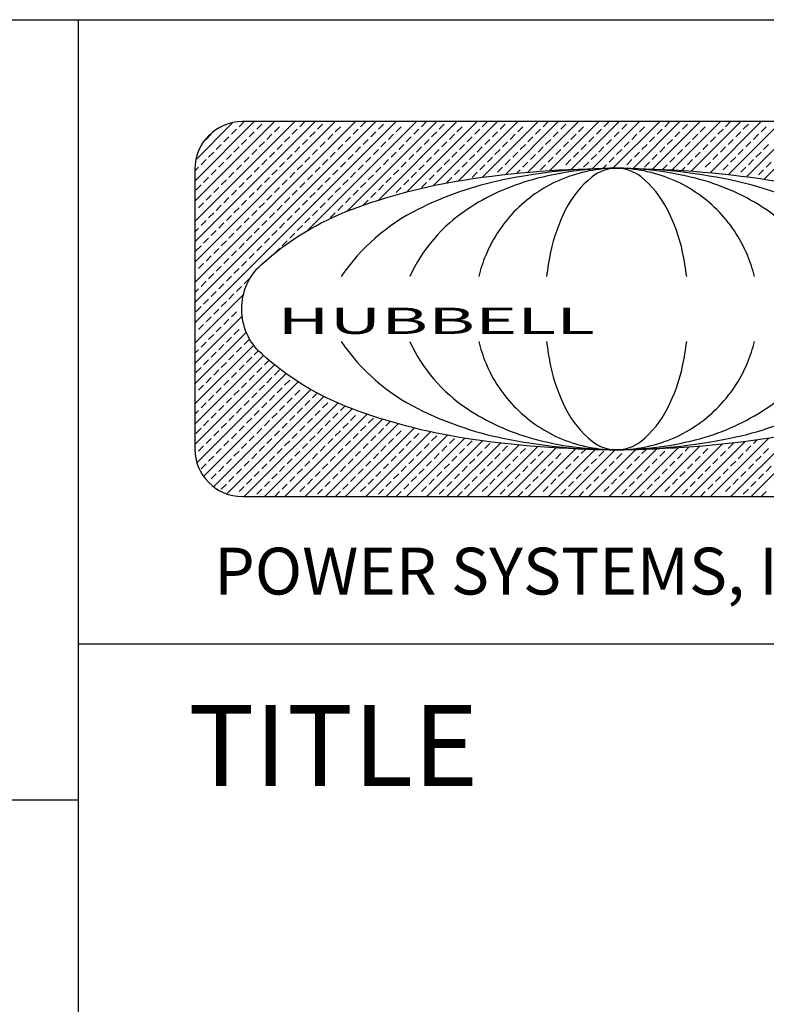
# Model space of a CAD drawing. Extents: x 0 to 257, y 70 to 209.
# Drawn here: x 157 to 164, y 87 to 97 of the extents above; entities that cross this region are included whole.
import ezdxf

# ---------------------------------------------------------------- set-up
doc = ezdxf.new("R2010")
doc.units = 0
doc.layers.add('TITLE', color=190, linetype='Continuous')
doc.styles.add('STD', font='txt')

# ---------------------------------------------------------------- blocks, each defined once
blk = doc.blocks.new('AI9-BLK7')
at = {"layer": 'TITLE', "color": 2}
for p, q in [((-4.286732, -0.14056), (-2.24069, 1.905138)), ((-4.286732, 0.065801), (-2.446707, 1.905138)), ((-4.286732, 0.271474), (-2.653068, 1.905138)), ((-4.286732, 0.47749), (-2.859085, 1.905138)), ((-4.286732, 0.683851), (-3.064757, 1.905138)), ((-4.286732, 0.889868), (-3.271118, 1.905138)), ((-4.286732, 1.095885), (-3.477135, 1.905138)), ((-4.286732, 1.301557), (-3.683152, 1.905138)), ((-3.837836, 1.853806), (-3.786504, 1.905138)), ((-3.219786, 1.853806), (-3.16811, 1.905138)), ((-3.142616, 0.797195), (-2.034673, 1.905138)), ((-2.73954, 0.994599), (-1.829001, 1.905138)), ((-2.601736, 1.853806), (-2.55006, 1.905138)), ((-2.421558, 1.106565), (-1.62264, 1.905138)), ((-2.130792, 1.19097), (-1.416623, 1.905138)), ((-1.983341, 1.853806), (-1.931665, 1.905138)), ((-1.861041, 1.255048), (-1.210607, 1.905138)), ((-1.607137, 1.302246), (-1.004245, 1.905138)), ((-1.365291, 1.33842), (-0.798573, 1.905138)), ((-1.365291, 1.853806), (-1.313615, 1.905138)), ((-1.129991, 1.367703), (-0.592556, 1.905138)), ((-0.900892, 1.390785), (-0.386195, 1.905138)), ((-0.746897, 1.853806), (-0.695565, 1.905138)), ((-0.677306, 1.408355), (-0.180178, 1.905138)), ((-0.458887, 1.420413), (0.025838, 1.905138)), ((-0.245635, 1.427992), (0.231855, 1.905138)), ((-0.128847, 1.853806), (-0.07717, 1.905138)), ((-0.036863, 1.430748), (0.437872, 1.905138)), ((0.168121, 1.429715), (0.643888, 1.905138)), ((0.36897, 1.424202), (0.849905, 1.905138)), ((0.489204, 1.853806), (0.54088, 1.905138)), ((0.565685, 1.415245), (1.056266, 1.905138)), ((0.759299, 1.402498), (1.261938, 1.905138)), ((0.949124, 1.386306), (1.467955, 1.905138)), ((1.107598, 1.853806), (1.15893, 1.905138)), ((1.136192, 1.367014), (1.674316, 1.905138)), ((1.319472, 1.344621), (1.880333, 1.905138)), ((1.499995, 1.319127), (2.08635, 1.905138)), ((-4.277086, 1.517565), (-3.899159, 1.895836)), ((-3.915351, 1.776636), (-3.863675, 1.827968)), ((-3.734828, 1.750798), (-3.683152, 1.802474)), ((-3.657313, 1.827968), (-3.606326, 1.879644)), ((-3.477135, 1.802474), (-3.425803, 1.853806)), ((-3.297301, 1.776636), (-3.245624, 1.827968)), ((-3.116778, 1.750798), (-3.065101, 1.802474)), ((-3.039263, 1.827968), (-2.987931, 1.879644)), ((-2.859085, 1.802474), (-2.807408, 1.853806)), ((-2.678906, 1.776636), (-2.62723, 1.827968)), ((-2.498383, 1.750798), (-2.446707, 1.802474)), ((-2.421558, 1.827968), (-2.369881, 1.879644)), ((-2.241035, 1.802474), (-2.189358, 1.853806)), ((-2.060856, 1.776636), (-2.00918, 1.827968)), ((-1.880333, 1.750798), (-1.829001, 1.802474)), ((-1.803163, 1.827968), (-1.751831, 1.879644)), ((-1.62264, 1.802474), (-1.571308, 1.853806)), ((-1.442461, 1.776636), (-1.39113, 1.827968)), ((-1.261938, 1.750798), (-1.210951, 1.802474)), ((-1.185113, 1.827968), (-1.133436, 1.879644)), ((-1.00459, 1.802474), (-0.952913, 1.853806)), ((-0.824411, 1.776636), (-0.772735, 1.827968)), ((-0.643888, 1.750798), (-0.592556, 1.802474)), ((-0.566718, 1.827968), (-0.515386, 1.879644)), ((-0.386195, 1.802474), (-0.335208, 1.853806)), ((-0.206017, 1.776636), (-0.154685, 1.827968)), ((-0.026183, 1.750798), (0.025494, 1.802474)), ((0.051332, 1.827968), (0.103008, 1.879644)), ((0.231855, 1.802474), (0.283187, 1.853806)), ((0.412033, 1.776636), (0.46371, 1.827968)), ((0.592212, 1.750798), (0.643888, 1.802474)), ((0.669382, 1.827968), (0.721058, 1.879644)), ((0.849561, 1.802474), (0.901237, 1.853806)), ((1.030084, 1.776636), (1.08176, 1.827968)), ((1.210262, 1.750798), (1.261938, 1.802474)), ((1.287777, 1.827968), (1.339453, 1.879644)), ((1.467955, 1.802474), (1.519287, 1.853806)), ((-4.1727, 1.724959), (-4.121368, 1.776636)), ((-3.992521, 1.699121), (-3.940845, 1.750798)), ((-3.812343, 1.673283), (-3.760666, 1.724959)), ((-3.55465, 1.724959), (-3.502973, 1.776636)), ((-3.374127, 1.699121), (-3.322795, 1.750798)), ((-3.193948, 1.673283), (-3.142272, 1.724959)), ((-2.936599, 1.724959), (-2.884923, 1.776636)), ((-2.756076, 1.699121), (-2.704744, 1.750798)), ((-2.575898, 1.673283), (-2.524221, 1.724959)), ((-2.318205, 1.724959), (-2.266528, 1.776636)), ((-2.137682, 1.699121), (-2.086694, 1.750798)), ((-1.957503, 1.673283), (-1.906171, 1.724959)), ((-1.700155, 1.724959), (-1.648478, 1.776636)), ((-1.519976, 1.699121), (-1.4683, 1.750798)), ((-1.339453, 1.673283), (-1.287777, 1.724959)), ((-1.08176, 1.724959), (-1.030428, 1.776636)), ((-0.901581, 1.699121), (-0.85025, 1.750798)), ((-0.721403, 1.673283), (-0.669727, 1.724959)), ((-0.46371, 1.724959), (-0.412033, 1.776636)), ((-0.283531, 1.699121), (-0.231855, 1.750798)), ((-0.103008, 1.673283), (-0.051332, 1.724959)), ((0.15434, 1.724959), (0.206017, 1.776636)), ((0.334519, 1.699121), (0.386195, 1.750798)), ((0.515042, 1.673283), (0.566374, 1.724959)), ((0.772735, 1.724959), (0.824411, 1.776636)), ((0.952913, 1.699121), (1.00459, 1.750798)), ((1.133436, 1.673283), (1.184424, 1.724959)), ((1.390785, 1.724959), (1.442461, 1.776636)), ((-4.069691, 1.621951), (-4.018015, 1.673283)), ((-3.889513, 1.596113), (-3.837836, 1.647445)), ((-3.70899, 1.570619), (-3.657313, 1.621951)), ((-3.63182, 1.647445), (-3.580488, 1.699121)), ((-3.451641, 1.621951), (-3.399965, 1.673283)), ((-3.271463, 1.596113), (-3.219786, 1.647445)), ((-3.09094, 1.570619), (-3.039263, 1.621951)), ((-3.01377, 1.647445), (-2.962093, 1.699121)), ((-2.833247, 1.621951), (-2.781915, 1.673283)), ((-2.653068, 1.596113), (-2.601736, 1.647445)), ((-2.472545, 1.570619), (-2.421558, 1.621951)), ((-2.395719, 1.647445), (-2.344043, 1.699121)), ((-2.215196, 1.621951), (-2.16352, 1.673283)), ((-2.035018, 1.596113), (-1.983341, 1.647445)), ((-1.854495, 1.570619), (-1.803163, 1.621951)), ((-1.777325, 1.647445), (-1.725993, 1.699121)), ((-1.596802, 1.621951), (-1.54547, 1.673283)), ((-1.416623, 1.596113), (-1.365291, 1.647445)), ((-1.236445, 1.570619), (-1.185113, 1.621951)), ((-1.159275, 1.647445), (-1.107598, 1.699121)), ((-0.978752, 1.621951), (-0.92742, 1.673283)), ((-0.798573, 1.596113), (-0.746897, 1.647445)), ((-0.618395, 1.570619), (-0.566718, 1.621951)), ((-0.541225, 1.647445), (-0.489548, 1.699121)), ((-0.360701, 1.621951), (-0.30937, 1.673283)), ((-0.180523, 1.596113), (-0.128847, 1.647445)), ((-0.000345, 1.570619), (0.051332, 1.621951)), ((0.07717, 1.647445), (0.128847, 1.699121)), ((0.257349, 1.621951), (0.309025, 1.673283)), ((0.437872, 1.596113), (0.489204, 1.647445)), ((0.61805, 1.570619), (0.669382, 1.621951)), ((0.69522, 1.647445), (0.746897, 1.699121)), ((0.875399, 1.621951), (0.927075, 1.673283)), ((1.055922, 1.596113), (1.107598, 1.647445)), ((1.2361, 1.570619), (1.287777, 1.621951)), ((1.313615, 1.647445), (1.364947, 1.699121)), ((1.493793, 1.621951), (1.545125, 1.673283)), ((-4.224032, 1.467266), (-4.1727, 1.518943)), ((-4.147206, 1.544781), (-4.09553, 1.596113)), ((-3.966683, 1.518943), (-3.915351, 1.570619)), ((-3.786504, 1.493104), (-3.734828, 1.544781)), ((-3.606326, 1.467266), (-3.55465, 1.518943)), ((-3.528811, 1.544781), (-3.477135, 1.596113)), ((-3.348288, 1.518943), (-3.297301, 1.570619)), ((-3.16811, 1.493104), (-3.116778, 1.544781)), ((-2.987931, 1.467266), (-2.936599, 1.518943)), ((-2.910761, 1.544781), (-2.859085, 1.596113)), ((-2.730238, 1.518943), (-2.678906, 1.570619)), ((-2.55006, 1.493104), (-2.498383, 1.544781)), ((-2.369881, 1.467266), (-2.318205, 1.518943)), ((-2.292367, 1.544781), (-2.241035, 1.596113)), ((-2.112188, 1.518943), (-2.060856, 1.570619)), ((-1.931665, 1.493104), (-1.880333, 1.544781)), ((-1.751831, 1.467266), (-1.700155, 1.518943)), ((-1.674316, 1.544781), (-1.62264, 1.596113)), ((-1.494138, 1.518943), (-1.442461, 1.570619)), ((-1.313615, 1.493104), (-1.261938, 1.544781)), ((-1.133436, 1.467266), (-1.08176, 1.518943)), ((-1.056266, 1.544781), (-1.00459, 1.596113)), ((-0.876088, 1.518943), (-0.824411, 1.570619)), ((-0.695565, 1.493104), (-0.643888, 1.544781)), ((-0.515386, 1.467266), (-0.46371, 1.518943)), ((-0.437872, 1.544781), (-0.386195, 1.596113)), ((-0.257693, 1.518943), (-0.206017, 1.570619)), ((-0.07717, 1.493104), (-0.026183, 1.544781)), ((0.103008, 1.467266), (0.15434, 1.518943)), ((0.180178, 1.544781), (0.231855, 1.596113)), ((0.360357, 1.518943), (0.412033, 1.570619)), ((0.54088, 1.493104), (0.592212, 1.544781)), ((0.721058, 1.467266), (0.772735, 1.518943)), ((0.798573, 1.544781), (0.849561, 1.596113)), ((0.978752, 1.518943), (1.030084, 1.570619)), ((1.15893, 1.493104), (1.210262, 1.544781)), ((1.339453, 1.467266), (1.390785, 1.518943)), ((1.416623, 1.544781), (1.467955, 1.596113)), ((-4.286732, 1.40491), (-4.24987, 1.441772)), ((-4.121368, 1.364258), (-4.069691, 1.415934)), ((-4.043853, 1.441772), (-3.992521, 1.493104)), ((-3.863675, 1.415934), (-3.812343, 1.467266)), ((-3.683152, 1.390096), (-3.63182, 1.441772)), ((-3.502973, 1.364258), (-3.451641, 1.415934)), ((-3.425803, 1.441772), (-3.374127, 1.493104)), ((-3.245624, 1.415934), (-3.193948, 1.467266)), ((-3.065101, 1.390096), (-3.01377, 1.441772)), ((-2.884923, 1.364258), (-2.833247, 1.415934)), ((-2.807408, 1.441772), (-2.756076, 1.493104)), ((-2.62723, 1.415934), (-2.575898, 1.467266)), ((-2.446707, 1.390096), (-2.395719, 1.441772)), ((-2.266528, 1.364258), (-2.215196, 1.415934)), ((-2.189358, 1.441772), (-2.137682, 1.493104)), ((-2.00918, 1.415934), (-1.957503, 1.467266)), ((-1.829001, 1.390096), (-1.777325, 1.441772)), ((-1.648478, 1.364258), (-1.596802, 1.415934)), ((-1.571308, 1.441772), (-1.519976, 1.493104)), ((-1.39113, 1.415934), (-1.339453, 1.467266)), ((-1.210951, 1.390096), (-1.159275, 1.441772)), ((-1.014581, 1.380105), (-0.978752, 1.415934)), ((-0.952913, 1.441772), (-0.901581, 1.493104)), ((-0.772735, 1.415934), (-0.721403, 1.467266)), ((-0.335208, 1.441772), (-0.283531, 1.493104)), ((-0.14056, 1.430059), (-0.103008, 1.467266)), ((0.283187, 1.441772), (0.334519, 1.493104)), ((0.467844, 1.420068), (0.515042, 1.467266)), ((0.662836, 1.409389), (0.69522, 1.441772)), ((0.901237, 1.441772), (0.952913, 1.493104)), ((1.08176, 1.415934), (1.133436, 1.467266)), ((1.261938, 1.390096), (1.313615, 1.441772)), ((1.442461, 1.364258), (1.493793, 1.415934)), ((1.519287, 1.441772), (1.570964, 1.493104)), ((-4.198538, 1.287432), (-4.147206, 1.33842)), ((-4.018015, 1.261594), (-3.966683, 1.312581)), ((-3.940845, 1.33842), (-3.889513, 1.390096)), ((-3.760666, 1.312581), (-3.70899, 1.364258)), ((-3.580488, 1.287432), (-3.528811, 1.33842)), ((-3.399965, 1.261594), (-3.348288, 1.312581)), ((-3.322795, 1.33842), (-3.271463, 1.390096)), ((-3.142272, 1.312581), (-3.09094, 1.364258)), ((-2.962093, 1.287432), (-2.910761, 1.33842)), ((-2.781915, 1.261594), (-2.730238, 1.312581)), ((-2.704744, 1.33842), (-2.653068, 1.390096)), ((-2.524221, 1.312581), (-2.472545, 1.364258)), ((-2.344043, 1.287432), (-2.292367, 1.33842)), ((-2.16352, 1.261594), (-2.112188, 1.312581)), ((-2.086694, 1.33842), (-2.035018, 1.390096)), ((-1.906171, 1.312581), (-1.854495, 1.364258)), ((-1.725993, 1.287432), (-1.674316, 1.33842)), ((-1.4683, 1.33842), (-1.416623, 1.390096)), ((-4.275708, 1.209918), (-4.224032, 1.261594)), ((-4.09553, 1.184079), (-4.043853, 1.235756)), ((-3.915351, 1.158241), (-3.863675, 1.209918)), ((-3.837836, 1.235756), (-3.786504, 1.287432)), ((-3.657313, 1.209918), (-3.606326, 1.261594)), ((-3.477135, 1.184079), (-3.425803, 1.235756)), ((-3.297301, 1.158241), (-3.245624, 1.209918)), ((-3.219786, 1.235756), (-3.16811, 1.287432)), ((-3.039263, 1.209918), (-2.987931, 1.261594)), ((-2.859085, 1.184079), (-2.807408, 1.235756)), ((-2.678906, 1.158241), (-2.62723, 1.209918)), ((-2.601736, 1.235756), (-2.55006, 1.287432)), ((-2.421558, 1.209918), (-2.369881, 1.261594)), ((-2.241035, 1.184079), (-2.189358, 1.235756)), ((-1.983341, 1.235756), (-1.931665, 1.287432)), ((-4.1727, 1.106909), (-4.121368, 1.158241)), ((-3.992521, 1.081071), (-3.940845, 1.132403)), ((-3.812343, 1.055233), (-3.760666, 1.106909)), ((-3.734828, 1.132403), (-3.683152, 1.184079)), ((-3.55465, 1.106909), (-3.502973, 1.158241)), ((-3.374127, 1.081071), (-3.322795, 1.132403)), ((-3.193948, 1.055233), (-3.142272, 1.106909)), ((-3.116778, 1.132403), (-3.065101, 1.184079)), ((-2.936599, 1.106909), (-2.884923, 1.158241)), ((-2.756076, 1.081071), (-2.704744, 1.132403)), ((-2.575898, 1.055233), (-2.524221, 1.106909)), ((-2.498383, 1.132403), (-2.446707, 1.184079)), ((-4.24987, 1.029395), (-4.198538, 1.081071)), ((-4.069691, 1.003556), (-4.018015, 1.055233)), ((-3.889513, 0.978063), (-3.837836, 1.029395)), ((-3.70899, 0.952224), (-3.657313, 1.003556)), ((-3.63182, 1.029395), (-3.580488, 1.081071)), ((-3.451641, 1.003556), (-3.399965, 1.055233)), ((-3.271463, 0.978063), (-3.219786, 1.029395)), ((-3.09094, 0.952224), (-3.039263, 1.003556)), ((-3.01377, 1.029395), (-2.962093, 1.081071)), ((-2.833247, 1.003556), (-2.781915, 1.055233)), ((-4.224032, 0.849216), (-4.1727, 0.900892)), ((-4.147206, 0.926731), (-4.09553, 0.978063)), ((-3.966683, 0.900892), (-3.915351, 0.952224)), ((-3.786504, 0.875054), (-3.734828, 0.926731)), ((-3.606326, 0.849216), (-3.55465, 0.900892)), ((-3.528811, 0.926731), (-3.477135, 0.978063)), ((-3.348288, 0.900892), (-3.297301, 0.952224)), ((-3.16811, 0.875054), (-3.116778, 0.926731)), ((-2.910761, 0.926731), (-2.859085, 0.978063)), ((-4.286732, 0.786515), (-4.24987, 0.823378)), ((-4.043853, 0.823378), (-3.992521, 0.875054)), ((-3.863675, 0.79754), (-3.812343, 0.849216)), ((-3.683152, 0.771701), (-3.63182, 0.823378)), ((-3.425803, 0.823378), (-3.374127, 0.875054)), ((-3.245624, 0.79754), (-3.193948, 0.849216)), ((-4.198538, 0.669038), (-4.147206, 0.720369)), ((-4.121368, 0.746208), (-4.069691, 0.79754)), ((-3.940845, 0.720369), (-3.889513, 0.771701)), ((-3.760666, 0.694876), (-3.70899, 0.746208)), ((-3.580488, 0.669038), (-3.528811, 0.720369)), ((-3.502973, 0.746208), (-3.451641, 0.79754)), ((-3.322795, 0.720369), (-3.271463, 0.771701)), ((-4.275708, 0.591867), (-4.224032, 0.643199)), ((-4.09553, 0.566029), (-4.043853, 0.617361)), ((-4.018015, 0.643199), (-3.966683, 0.694876)), ((-3.837836, 0.617361), (-3.786504, 0.669038)), ((-3.657313, 0.591867), (-3.606326, 0.643199)), ((-3.475068, 0.568096), (-3.425803, 0.617361)), ((-3.399965, 0.643199), (-3.348288, 0.694876)), ((-4.1727, 0.488515), (-4.121368, 0.540191)), ((-3.992521, 0.462676), (-3.940845, 0.514353)), ((-3.915351, 0.540191), (-3.863675, 0.591867)), ((-3.734828, 0.514353), (-3.683152, 0.566029)), ((-4.24987, 0.411344), (-4.198538, 0.462676)), ((-4.069691, 0.385851), (-4.018015, 0.436838)), ((-3.889513, 0.360012), (-3.837836, 0.411344)), ((-3.812343, 0.436838), (-3.760666, 0.488515)), ((-4.147206, 0.308336), (-4.09553, 0.360012)), ((-3.966683, 0.282498), (-3.915351, 0.334174)), ((-3.786504, 0.257004), (-3.734828, 0.308336)), ((-4.286732, 0.168465), (-4.24987, 0.205328)), ((-4.224032, 0.231166), (-4.1727, 0.282498)), ((-4.043853, 0.205328), (-3.992521, 0.257004)), ((-3.863675, 0.179489), (-3.812343, 0.231166)), ((-4.286732, -0.346577), (-3.792361, 0.147795)), ((-4.198538, 0.050987), (-4.147206, 0.102319)), ((-4.121368, 0.127813), (-4.069691, 0.179489)), ((-3.940845, 0.102319), (-3.889513, 0.153651)), ((-4.275708, -0.026527), (-4.224032, 0.025149)), ((-4.018015, 0.025149), (-3.966683, 0.076826)), ((-4.286732, -0.552593), (-3.806141, -0.072002)), ((-4.1727, -0.129536), (-4.121368, -0.078204)), ((-4.09553, -0.052365), (-4.043853, -0.000689)), ((-3.915351, -0.078204), (-3.863675, -0.026527)), ((-4.24987, -0.206706), (-4.198538, -0.155374)), ((-4.069691, -0.232544), (-4.018015, -0.181212)), ((-3.992521, -0.155374), (-3.940845, -0.103697)), ((-4.286732, -0.758955), (-3.763422, -0.2353)), ((-4.147206, -0.309714), (-4.09553, -0.258382)), ((-3.966683, -0.335552), (-3.915351, -0.283876)), ((-3.889513, -0.258382), (-3.837836, -0.206706)), ((-4.286732, -0.964627), (-3.688319, -0.366558)), ((-4.224032, -0.387229), (-4.1727, -0.335552)), ((-4.043853, -0.413067), (-3.992521, -0.361391)), ((-3.863675, -0.438561), (-3.812343, -0.387229)), ((-3.786504, -0.361391), (-3.734828, -0.309714)), ((-4.286732, -0.449585), (-4.24987, -0.413067)), ((-4.286732, -1.170643), (-3.588411, -0.472323)), ((-4.121368, -0.490237), (-4.069691, -0.438561)), ((-3.940845, -0.515731), (-3.889513, -0.464399)), ((-3.760666, -0.541569), (-3.70899, -0.490237)), ((-3.683152, -0.464399), (-3.641121, -0.422369)), ((-4.286732, -1.377005), (-3.476446, -0.566374)), ((-4.275708, -0.644577), (-4.224032, -0.593245)), ((-4.198538, -0.567407), (-4.147206, -0.515731)), ((-4.018015, -0.593245), (-3.966683, -0.541569)), ((-3.837836, -0.618739), (-3.786504, -0.567407)), ((-3.657313, -0.644577), (-3.606326, -0.593245)), ((-3.580488, -0.567407), (-3.532945, -0.519865)), ((-4.265717, -1.562006), (-3.359313, -0.655602)), ((-4.1727, -0.74793), (-4.121368, -0.696254)), ((-4.09553, -0.670416), (-4.043853, -0.618739)), ((-3.915351, -0.696254), (-3.863675, -0.644577)), ((-3.734828, -0.722092), (-3.683152, -0.670416)), ((-3.55465, -0.74793), (-3.502973, -0.696254)), ((-3.477135, -0.670416), (-3.425803, -0.618739)), ((-4.24987, -0.824756), (-4.198538, -0.773768)), ((-4.198193, -1.700155), (-3.237012, -0.738973)), ((-4.069691, -0.850594), (-4.018015, -0.798918)), ((-3.992521, -0.773768), (-3.940845, -0.722092)), ((-3.812343, -0.798918), (-3.760666, -0.74793)), ((-3.63182, -0.824756), (-3.580488, -0.773768)), ((-3.451641, -0.850594), (-3.399965, -0.798918)), ((-3.374127, -0.773768), (-3.322795, -0.722092)), ((-4.147206, -0.928109), (-4.09553, -0.876432)), ((-4.097252, -1.80523), (-3.10851, -0.816832)), ((-3.963238, -1.877577), (-2.974495, -0.888835)), ((-3.889513, -0.876432), (-3.837836, -0.824756)), ((-3.70899, -0.902271), (-3.657313, -0.850594)), ((-3.528811, -0.928109), (-3.477135, -0.876432)), ((-3.271463, -0.876432), (-3.219786, -0.824756)), ((-3.09094, -0.902271), (-3.042019, -0.85335)), ((-4.224032, -1.005279), (-4.1727, -0.953602)), ((-4.043853, -1.031117), (-3.992521, -0.979441)), ((-3.966683, -0.953602), (-3.915351, -0.902271)), ((-3.786504, -0.979441), (-3.734828, -0.928109)), ((-3.784782, -1.905138), (-2.83428, -0.954636)), ((-3.606326, -1.005279), (-3.55465, -0.953602)), ((-3.425803, -1.031117), (-3.374127, -0.979441)), ((-3.348288, -0.953602), (-3.297301, -0.902271)), ((-3.16811, -0.979441), (-3.116778, -0.928109)), ((-2.987931, -1.005279), (-2.936599, -0.953602)), ((-2.807408, -1.031117), (-2.761589, -0.985297)), ((-4.286732, -1.06798), (-4.24987, -1.031117)), ((-4.121368, -1.108287), (-4.069691, -1.056955)), ((-3.940845, -1.133781), (-3.889513, -1.082794)), ((-3.863675, -1.056955), (-3.812343, -1.005279)), ((-3.683152, -1.082794), (-3.63182, -1.031117)), ((-3.578765, -1.905138), (-2.687863, -1.014236)), ((-3.502973, -1.108287), (-3.451641, -1.056955)), ((-3.372404, -1.905138), (-2.535935, -1.068669)), ((-3.322795, -1.133781), (-3.271463, -1.082794)), ((-3.245624, -1.056955), (-3.193948, -1.005279)), ((-3.065101, -1.082794), (-3.01377, -1.031117)), ((-2.884923, -1.108287), (-2.833247, -1.056955)), ((-2.704744, -1.133781), (-2.653068, -1.082794)), ((-4.198538, -1.185457), (-4.147206, -1.133781)), ((-4.018015, -1.211296), (-3.966683, -1.159619)), ((-3.837836, -1.237134), (-3.786504, -1.185457)), ((-3.760666, -1.159619), (-3.70899, -1.108287)), ((-3.580488, -1.185457), (-3.528811, -1.133781)), ((-3.399965, -1.211296), (-3.348288, -1.159619)), ((-3.219786, -1.237134), (-3.16811, -1.185457)), ((-3.166387, -1.905138), (-2.380561, -1.118967)), ((-3.142272, -1.159619), (-3.09094, -1.108287)), ((-2.962093, -1.185457), (-2.910761, -1.133781)), ((-2.960371, -1.905138), (-2.221398, -1.166165)), ((-2.781915, -1.211296), (-2.730238, -1.159619)), ((-2.601736, -1.237134), (-2.55006, -1.185457)), ((-2.524221, -1.159619), (-2.472545, -1.108287)), ((-2.344043, -1.185457), (-2.301668, -1.143083)), ((-4.275708, -1.262972), (-4.224032, -1.211296)), ((-4.09553, -1.28881), (-4.043853, -1.237134)), ((-3.915351, -1.314304), (-3.863675, -1.262972)), ((-3.734828, -1.340142), (-3.683152, -1.28881)), ((-3.657313, -1.262972), (-3.606326, -1.211296)), ((-3.477135, -1.28881), (-3.425803, -1.237134)), ((-3.297301, -1.314304), (-3.245624, -1.262972)), ((-3.116778, -1.340142), (-3.065101, -1.28881)), ((-3.039263, -1.262972), (-2.987931, -1.211296)), ((-2.859085, -1.28881), (-2.807408, -1.237134)), ((-2.754354, -1.905138), (-2.058445, -1.209229)), ((-2.678906, -1.314304), (-2.62723, -1.262972)), ((-2.548337, -1.905138), (-1.891357, -1.248158)), ((-2.498383, -1.340142), (-2.446707, -1.28881)), ((-2.421558, -1.262972), (-2.369881, -1.211296)), ((-2.34232, -1.905138), (-1.719792, -1.282609)), ((-2.241035, -1.28881), (-2.189358, -1.237134)), ((-2.060856, -1.314304), (-2.00918, -1.262972)), ((-1.880333, -1.340142), (-1.829001, -1.28881)), ((1.160653, -1.905138), (1.79834, -1.267451)), ((1.366669, -1.905138), (2.063957, -1.20785)), ((-4.24987, -1.44315), (-4.198538, -1.391474)), ((-4.1727, -1.36598), (-4.121368, -1.314304)), ((-3.992521, -1.391474), (-3.940845, -1.340142)), ((-3.812343, -1.417312), (-3.760666, -1.36598)), ((-3.63182, -1.44315), (-3.580488, -1.391474)), ((-3.55465, -1.36598), (-3.502973, -1.314304)), ((-3.374127, -1.391474), (-3.322795, -1.340142)), ((-3.193948, -1.417312), (-3.142272, -1.36598)), ((-3.01377, -1.44315), (-2.962093, -1.391474)), ((-2.936599, -1.36598), (-2.884923, -1.314304)), ((-2.756076, -1.391474), (-2.704744, -1.340142)), ((-2.575898, -1.417312), (-2.524221, -1.36598)), ((-2.395719, -1.44315), (-2.344043, -1.391474)), ((-2.318205, -1.36598), (-2.266528, -1.314304)), ((-2.137682, -1.391474), (-2.086694, -1.340142)), ((-2.135959, -1.905138), (-1.543403, -1.312237)), ((-1.957503, -1.417312), (-1.906171, -1.36598)), ((-1.929942, -1.905138), (-1.363569, -1.33842)), ((-1.777325, -1.44315), (-1.725993, -1.391474)), ((-1.72427, -1.905138), (-1.180634, -1.361846)), ((-1.700155, -1.36598), (-1.648478, -1.314304)), ((-1.519976, -1.391474), (-1.4683, -1.340142)), ((-1.518254, -1.905138), (-0.994599, -1.381828)), ((-1.339453, -1.417312), (-1.287777, -1.36598)), ((-1.311892, -1.905138), (-0.805463, -1.398364)), ((-1.159275, -1.44315), (-1.107598, -1.391474)), ((0.336241, -1.905138), (0.84646, -1.394919)), ((0.542603, -1.905138), (1.074181, -1.37356)), ((0.748619, -1.905138), (1.307758, -1.345999)), ((0.954636, -1.905138), (1.547881, -1.311548)), ((1.133436, -1.417312), (1.184424, -1.36598)), ((1.313615, -1.44315), (1.364947, -1.391474)), ((1.390785, -1.36598), (1.427303, -1.329807)), ((-4.147206, -1.546159), (-4.09553, -1.494482)), ((-4.069691, -1.468644), (-4.018015, -1.417312)), ((-3.889513, -1.494482), (-3.837836, -1.44315)), ((-3.70899, -1.520321), (-3.657313, -1.468644)), ((-3.528811, -1.546159), (-3.477135, -1.494482)), ((-3.451641, -1.468644), (-3.399965, -1.417312)), ((-3.271463, -1.494482), (-3.219786, -1.44315)), ((-3.09094, -1.520321), (-3.039263, -1.468644)), ((-2.910761, -1.546159), (-2.859085, -1.494482)), ((-2.833247, -1.468644), (-2.781915, -1.417312)), ((-2.653068, -1.494482), (-2.601736, -1.44315)), ((-2.472545, -1.520321), (-2.421558, -1.468644)), ((-2.292367, -1.546159), (-2.241035, -1.494482)), ((-2.215196, -1.468644), (-2.16352, -1.417312)), ((-2.035018, -1.494482), (-1.983341, -1.44315)), ((-1.854495, -1.520321), (-1.803163, -1.468644)), ((-1.674316, -1.546159), (-1.62264, -1.494482)), ((-1.596802, -1.468644), (-1.54547, -1.417312)), ((-1.416623, -1.494482), (-1.365291, -1.44315)), ((-1.236445, -1.520321), (-1.185113, -1.468644)), ((-1.105876, -1.905138), (-0.613227, -1.4118)), ((-1.056266, -1.546159), (-1.00459, -1.494482)), ((-0.978752, -1.468644), (-0.92742, -1.417312)), ((-0.899859, -1.905138), (-0.416857, -1.421791)), ((-0.798573, -1.494482), (-0.746897, -1.44315)), ((-0.693842, -1.905138), (-0.217041, -1.428337)), ((-0.618395, -1.520321), (-0.566718, -1.468644)), ((-0.487826, -1.905138), (-0.013436, -1.430404)), ((-0.437872, -1.546159), (-0.386195, -1.494482)), ((-0.360701, -1.468644), (-0.317638, -1.425581)), ((-0.281809, -1.905138), (0.194648, -1.428681)), ((-0.180523, -1.494482), (-0.128847, -1.44315)), ((-0.075448, -1.905138), (0.406866, -1.422135)), ((-0.000345, -1.520321), (0.051332, -1.468644)), ((0.130569, -1.905138), (0.623907, -1.411111)), ((0.180178, -1.546159), (0.231855, -1.494482)), ((0.257349, -1.468644), (0.300068, -1.425925)), ((0.437872, -1.494482), (0.489204, -1.44315)), ((0.61805, -1.520321), (0.669382, -1.468644)), ((0.69522, -1.44315), (0.734494, -1.403876)), ((0.798573, -1.546159), (0.849561, -1.494482)), ((0.875399, -1.468644), (0.927075, -1.417312)), ((1.055922, -1.494482), (1.107598, -1.44315)), ((1.2361, -1.520321), (1.287777, -1.468644)), ((1.416623, -1.546159), (1.467955, -1.494482)), ((1.493793, -1.468644), (1.545125, -1.417312)), ((-4.224032, -1.623674), (-4.1727, -1.571997)), ((-4.043853, -1.649167), (-3.992521, -1.597835)), ((-3.966683, -1.571997), (-3.915351, -1.520321)), ((-3.786504, -1.597835), (-3.734828, -1.546159)), ((-3.606326, -1.623674), (-3.55465, -1.571997)), ((-3.425803, -1.649167), (-3.374127, -1.597835)), ((-3.348288, -1.571997), (-3.297301, -1.520321)), ((-3.16811, -1.597835), (-3.116778, -1.546159)), ((-2.987931, -1.623674), (-2.936599, -1.571997)), ((-2.807408, -1.649167), (-2.756076, -1.597835)), ((-2.730238, -1.571997), (-2.678906, -1.520321)), ((-2.55006, -1.597835), (-2.498383, -1.546159)), ((-2.369881, -1.623674), (-2.318205, -1.571997)), ((-2.189358, -1.649167), (-2.137682, -1.597835)), ((-2.112188, -1.571997), (-2.060856, -1.520321)), ((-1.931665, -1.597835), (-1.880333, -1.546159)), ((-1.751831, -1.623674), (-1.700155, -1.571997)), ((-1.571308, -1.649167), (-1.519976, -1.597835)), ((-1.494138, -1.571997), (-1.442461, -1.520321)), ((-1.313615, -1.597835), (-1.261938, -1.546159)), ((-1.133436, -1.623674), (-1.08176, -1.571997)), ((-0.952913, -1.649167), (-0.901581, -1.597835)), ((-0.876088, -1.571997), (-0.824411, -1.520321)), ((-0.695565, -1.597835), (-0.643888, -1.546159)), ((-0.515386, -1.623674), (-0.46371, -1.571997)), ((-0.335208, -1.649167), (-0.283531, -1.597835)), ((-0.257693, -1.571997), (-0.206017, -1.520321)), ((-0.07717, -1.597835), (-0.026183, -1.546159)), ((0.103008, -1.623674), (0.15434, -1.571997)), ((0.283187, -1.649167), (0.334519, -1.597835)), ((0.360357, -1.571997), (0.412033, -1.520321)), ((0.54088, -1.597835), (0.592212, -1.546159)), ((0.721058, -1.623674), (0.772735, -1.571997)), ((0.901237, -1.649167), (0.952913, -1.597835)), ((0.978752, -1.571997), (1.030084, -1.520321)), ((1.15893, -1.597835), (1.210262, -1.546159)), ((1.339453, -1.623674), (1.390785, -1.571997)), ((1.519287, -1.649167), (1.570964, -1.597835)), ((-4.121368, -1.726337), (-4.069691, -1.674661)), ((-3.940845, -1.752176), (-3.889513, -1.700499)), ((-3.863675, -1.674661), (-3.812343, -1.623674)), ((-3.683152, -1.700499), (-3.63182, -1.649167)), ((-3.502973, -1.726337), (-3.451641, -1.674661)), ((-3.322795, -1.752176), (-3.271463, -1.700499)), ((-3.245624, -1.674661), (-3.193948, -1.623674)), ((-3.065101, -1.700499), (-3.01377, -1.649167)), ((-2.884923, -1.726337), (-2.833247, -1.674661)), ((-2.704744, -1.752176), (-2.653068, -1.700499)), ((-2.62723, -1.674661), (-2.575898, -1.623674)), ((-2.446707, -1.700499), (-2.395719, -1.649167)), ((-2.266528, -1.726337), (-2.215196, -1.674661)), ((-2.086694, -1.752176), (-2.035018, -1.700499)), ((-2.00918, -1.674661), (-1.957503, -1.623674)), ((-1.829001, -1.700499), (-1.777325, -1.649167)), ((-1.648478, -1.726337), (-1.596802, -1.674661)), ((-1.4683, -1.752176), (-1.416623, -1.700499)), ((-1.39113, -1.674661), (-1.339453, -1.623674)), ((-1.210951, -1.700499), (-1.159275, -1.649167)), ((-1.030428, -1.726337), (-0.978752, -1.674661)), ((-0.85025, -1.752176), (-0.798573, -1.700499)), ((-0.772735, -1.674661), (-0.721403, -1.623674)), ((-0.592556, -1.700499), (-0.541225, -1.649167)), ((-0.412033, -1.726337), (-0.360701, -1.674661)), ((-0.231855, -1.752176), (-0.180523, -1.700499)), ((-0.154685, -1.674661), (-0.103008, -1.623674)), ((0.025494, -1.700499), (0.07717, -1.649167)), ((0.206017, -1.726337), (0.257349, -1.674661)), ((0.386195, -1.752176), (0.437872, -1.700499)), ((0.46371, -1.674661), (0.515042, -1.623674)), ((0.643888, -1.700499), (0.69522, -1.649167)), ((0.824411, -1.726337), (0.875399, -1.674661)), ((1.00459, -1.752176), (1.055922, -1.700499)), ((1.08176, -1.674661), (1.133436, -1.623674)), ((1.261938, -1.700499), (1.313615, -1.649167)), ((1.442461, -1.726337), (1.493793, -1.674661)), ((-4.018015, -1.829346), (-3.966683, -1.778014)), ((-3.760666, -1.778014), (-3.70899, -1.726337)), ((-3.580488, -1.803852), (-3.528811, -1.752176)), ((-3.399965, -1.829346), (-3.348288, -1.778014)), ((-3.142272, -1.778014), (-3.09094, -1.726337)), ((-2.962093, -1.803852), (-2.910761, -1.752176)), ((-2.781915, -1.829346), (-2.730238, -1.778014)), ((-2.524221, -1.778014), (-2.472545, -1.726337)), ((-2.344043, -1.803852), (-2.292367, -1.752176)), ((-2.16352, -1.829346), (-2.112188, -1.778014)), ((-1.906171, -1.778014), (-1.854495, -1.726337)), ((-1.725993, -1.803852), (-1.674316, -1.752176)), ((-1.54547, -1.829346), (-1.494138, -1.778014)), ((-1.287777, -1.778014), (-1.236445, -1.726337)), ((-1.107598, -1.803852), (-1.056266, -1.752176)), ((-0.92742, -1.829346), (-0.876088, -1.778014)), ((-0.669727, -1.778014), (-0.618395, -1.726337)), ((-0.489548, -1.803852), (-0.437872, -1.752176)), ((-0.30937, -1.829346), (-0.257693, -1.778014)), ((-0.051332, -1.778014), (-0.000345, -1.726337)), ((0.128847, -1.803852), (0.180178, -1.752176)), ((0.309025, -1.829346), (0.360357, -1.778014)), ((0.566374, -1.778014), (0.61805, -1.726337)), ((0.746897, -1.803852), (0.798573, -1.752176)), ((0.927075, -1.829346), (0.978752, -1.778014)), ((1.184424, -1.778014), (1.2361, -1.726337)), ((1.364947, -1.803852), (1.416623, -1.752176)), ((-3.837836, -1.855184), (-3.786504, -1.803852)), ((-3.657313, -1.881022), (-3.606326, -1.829346)), ((-3.475412, -1.905138), (-3.425803, -1.855184)), ((-3.219786, -1.855184), (-3.16811, -1.803852)), ((-3.039263, -1.881022), (-2.987931, -1.829346)), ((-2.857362, -1.905138), (-2.807408, -1.855184)), ((-2.601736, -1.855184), (-2.55006, -1.803852)), ((-2.421558, -1.881022), (-2.369881, -1.829346)), ((-2.239312, -1.905138), (-2.189358, -1.855184)), ((-1.983341, -1.855184), (-1.931665, -1.803852)), ((-1.803163, -1.881022), (-1.751831, -1.829346)), ((-1.620917, -1.905138), (-1.571308, -1.855184)), ((-1.365291, -1.855184), (-1.313615, -1.803852)), ((-1.185113, -1.881022), (-1.133436, -1.829346)), ((-1.002867, -1.905138), (-0.952913, -1.855184)), ((-0.746897, -1.855184), (-0.695565, -1.803852)), ((-0.566718, -1.881022), (-0.515386, -1.829346)), ((-0.384473, -1.905138), (-0.335208, -1.855184)), ((-0.128847, -1.855184), (-0.07717, -1.803852)), ((0.051332, -1.881022), (0.103008, -1.829346)), ((0.233577, -1.905138), (0.283187, -1.855184)), ((0.489204, -1.855184), (0.54088, -1.803852)), ((0.669382, -1.881022), (0.721058, -1.829346)), ((0.851283, -1.905138), (0.901237, -1.855184)), ((1.107598, -1.855184), (1.15893, -1.803852)), ((1.287777, -1.881022), (1.339453, -1.829346)), ((1.469678, -1.905138), (1.519287, -1.855184))]:
    blk.add_line(p, q, dxfattribs=at)
blk = doc.blocks.new('AI9-BLK5')
at = {"layer": 'TITLE', "color": 7}
for p, q in [((-39.642, 13.478), (39.642, 13.478)), ((-14.271, -8.721), (-14.271, 13.478)), ((-14.271, 7.135), (39.642, 7.135)), ((-39.642, 5.55), (-14.271, 5.55))]:
    blk.add_line(p, q, dxfattribs=at)
at = {"layer": 'TITLE', "color": 2}
for p, q in [((-4.998, 12.442), (-12.604, 12.442)), ((-13.088, 11.958), (-13.088, 9.116)), ((-12.604, 8.632), (-4.998, 8.632))]:
    blk.add_line(p, q, dxfattribs=at)
for points in [[(-12.604, 12.442), (-12.871, 12.442), (-13.088, 12.226), (-13.088, 11.958)], [(-13.088, 9.116), (-13.088, 8.849), (-12.871, 8.632), (-12.604, 8.632)]]:
    blk.add_open_spline(points, degree=3, dxfattribs=at)
at = {"layer": 'TITLE', "color": 7}
for points, knots in [([(-12.612, 10.537), (-12.612, 10.364), (-12.539, 10.2), (-12.411, 10.084), (-12.143, 9.841), (-11.833, 9.652), (-11.496, 9.526), (-11.128, 9.387), (-10.746, 9.287), (-10.358, 9.226), (-9.843, 9.147), (-9.323, 9.107), (-8.801, 9.107), (-8.28, 9.107), (-7.76, 9.147), (-7.245, 9.226), (-6.856, 9.287), (-6.475, 9.387), (-6.107, 9.526), (-5.77, 9.652), (-5.459, 9.841), (-5.192, 10.084), (-5.064, 10.2), (-4.991, 10.364), (-4.991, 10.537), (-4.991, 10.71), (-5.064, 10.875), (-5.192, 10.99), (-5.459, 11.233), (-5.77, 11.422), (-6.107, 11.549), (-6.475, 11.687), (-6.856, 11.787), (-7.245, 11.848), (-7.76, 11.928), (-8.28, 11.968), (-8.801, 11.968), (-9.323, 11.968), (-9.843, 11.928), (-10.358, 11.848), (-10.746, 11.787), (-11.128, 11.687), (-11.496, 11.549), (-11.833, 11.422), (-12.143, 11.233), (-12.411, 10.99), (-12.539, 10.875), (-12.612, 10.71), (-12.612, 10.537)], [0, 0, 0, 0, 1, 1, 1, 2, 2, 2, 3, 3, 3, 4, 4, 4, 5, 5, 5, 6, 6, 6, 7, 7, 7, 8, 8, 8, 9, 9, 9, 10, 10, 10, 11, 11, 11, 12, 12, 12, 13, 13, 13, 14, 14, 14, 15, 15, 15, 16, 16, 16, 16]), ([(-6.002, 10.867), (-6.199, 11.157), (-6.467, 11.392), (-6.78, 11.549), (-7.055, 11.686), (-7.345, 11.787), (-7.646, 11.849), (-8.026, 11.928), (-8.413, 11.968), (-8.801, 11.968), (-9.19, 11.968), (-9.577, 11.928), (-9.957, 11.849), (-10.257, 11.787), (-10.548, 11.686), (-10.822, 11.549), (-11.136, 11.392), (-11.404, 11.157), (-11.601, 10.867)], [0, 0, 0, 0, 1, 1, 1, 2, 2, 2, 3, 3, 3, 4, 4, 4, 5, 5, 5, 6, 6, 6, 6]), ([(-6.7, 10.867), (-6.827, 11.144), (-7.028, 11.38), (-7.282, 11.549), (-7.486, 11.685), (-7.71, 11.787), (-7.946, 11.852), (-8.225, 11.929), (-8.513, 11.968), (-8.801, 11.968), (-9.09, 11.968), (-9.378, 11.929), (-9.656, 11.852), (-9.893, 11.787), (-10.117, 11.685), (-10.321, 11.549), (-10.575, 11.38), (-10.776, 11.144), (-10.903, 10.867)], [0, 0, 0, 0, 1, 1, 1, 2, 2, 2, 3, 3, 3, 4, 4, 4, 5, 5, 5, 6, 6, 6, 6]), ([(-7.4, 10.867), (-7.417, 10.941), (-7.441, 11.014), (-7.471, 11.084), (-7.543, 11.258), (-7.649, 11.416), (-7.783, 11.549), (-7.917, 11.682), (-8.075, 11.787), (-8.25, 11.859), (-8.425, 11.931), (-8.612, 11.968), (-8.801, 11.968), (-8.99, 11.968), (-9.178, 11.931), (-9.353, 11.859), (-9.527, 11.787), (-9.686, 11.682), (-9.82, 11.549), (-9.954, 11.416), (-10.06, 11.258), (-10.132, 11.084), (-10.161, 11.014), (-10.185, 10.941), (-10.203, 10.867)], [0, 0, 0, 0, 1, 1, 1, 2, 2, 2, 3, 3, 3, 4, 4, 4, 5, 5, 5, 6, 6, 6, 7, 7, 7, 8, 8, 8, 8]), ([(-8.089, 10.867), (-8.099, 10.95), (-8.113, 11.033), (-8.13, 11.115), (-8.162, 11.266), (-8.214, 11.412), (-8.284, 11.549), (-8.349, 11.677), (-8.441, 11.79), (-8.552, 11.88), (-8.623, 11.937), (-8.711, 11.968), (-8.801, 11.968), (-8.892, 11.968), (-8.98, 11.937), (-9.05, 11.88), (-9.162, 11.79), (-9.253, 11.677), (-9.319, 11.549), (-9.389, 11.412), (-9.44, 11.266), (-9.472, 11.115), (-9.49, 11.033), (-9.503, 10.95), (-9.513, 10.867)], [0, 0, 0, 0, 1, 1, 1, 2, 2, 2, 3, 3, 3, 4, 4, 4, 5, 5, 5, 6, 6, 6, 7, 7, 7, 8, 8, 8, 8]), ([(-11.601, 10.208), (-11.404, 9.918), (-11.136, 9.683), (-10.822, 9.526), (-10.548, 9.388), (-10.257, 9.287), (-9.957, 9.225), (-9.577, 9.146), (-9.19, 9.107), (-8.801, 9.107), (-8.413, 9.107), (-8.026, 9.146), (-7.646, 9.225), (-7.345, 9.287), (-7.055, 9.388), (-6.78, 9.526), (-6.467, 9.683), (-6.199, 9.918), (-6.002, 10.208)], [0, 0, 0, 0, 1, 1, 1, 2, 2, 2, 3, 3, 3, 4, 4, 4, 5, 5, 5, 6, 6, 6, 6]), ([(-10.903, 10.208), (-10.776, 9.931), (-10.575, 9.694), (-10.321, 9.526), (-10.117, 9.39), (-9.893, 9.287), (-9.656, 9.222), (-9.378, 9.146), (-9.09, 9.107), (-8.801, 9.107), (-8.513, 9.107), (-8.225, 9.146), (-7.946, 9.222), (-7.71, 9.287), (-7.486, 9.39), (-7.282, 9.526), (-7.028, 9.694), (-6.827, 9.931), (-6.7, 10.208)], [0, 0, 0, 0, 1, 1, 1, 2, 2, 2, 3, 3, 3, 4, 4, 4, 5, 5, 5, 6, 6, 6, 6]), ([(-10.203, 10.208), (-10.185, 10.133), (-10.161, 10.061), (-10.132, 9.99), (-10.06, 9.816), (-9.954, 9.658), (-9.82, 9.526), (-9.686, 9.393), (-9.527, 9.287), (-9.353, 9.215), (-9.178, 9.143), (-8.99, 9.107), (-8.801, 9.107), (-8.612, 9.107), (-8.425, 9.143), (-8.25, 9.215), (-8.075, 9.287), (-7.917, 9.393), (-7.783, 9.526), (-7.649, 9.658), (-7.543, 9.816), (-7.471, 9.99), (-7.441, 10.061), (-7.417, 10.133), (-7.4, 10.208)], [0, 0, 0, 0, 1, 1, 1, 2, 2, 2, 3, 3, 3, 4, 4, 4, 5, 5, 5, 6, 6, 6, 7, 7, 7, 8, 8, 8, 8]), ([(-9.513, 10.208), (-9.503, 10.124), (-9.49, 10.042), (-9.472, 9.959), (-9.44, 9.808), (-9.389, 9.663), (-9.319, 9.526), (-9.253, 9.398), (-9.162, 9.285), (-9.05, 9.194), (-8.98, 9.138), (-8.892, 9.107), (-8.801, 9.107), (-8.711, 9.107), (-8.623, 9.138), (-8.552, 9.194), (-8.441, 9.285), (-8.349, 9.398), (-8.284, 9.526), (-8.214, 9.663), (-8.162, 9.808), (-8.13, 9.959), (-8.113, 10.042), (-8.099, 10.124), (-8.089, 10.208)], [0, 0, 0, 0, 1, 1, 1, 2, 2, 2, 3, 3, 3, 4, 4, 4, 5, 5, 5, 6, 6, 6, 7, 7, 7, 8, 8, 8, 8])]:
    blk.add_open_spline(points, degree=3, knots=knots, dxfattribs=at)
blk.add_blockref('AI9-BLK7', (-8.801, 10.537), dxfattribs=at)
at = {"layer": 'TITLE', "color": 7, "attachment_point": 1, "style": 'STD'}
for s, insert, char_height in [('\\fMyriad Roman|b0|i0;\\H0.2664;\\W2.00;\\C7;HUBBELL', (-12.248, 10.551), 0.2664), ('\\fMyriad Roman|b0|i0;\\H0.4763;\\C7;POWER SYSTEMS, INC', (-12.89, 8.112), 0.4763), ('\\fMyriad Roman|b0|i0;\\H0.8245;\\C7;TITLE', (-13.156, 6.513), 0.82454)]:
    blk.add_mtext(s, dxfattribs=dict(at, insert=insert, char_height=char_height))

msp = doc.modelspace()

# ---------------------------------------------------------------- block references
at = {"layer": 'TITLE', "color": 7}
msp.add_blockref('AI9-BLK5', (171.376, 83.409), dxfattribs=at)

doc.saveas('drawing.dxf')
